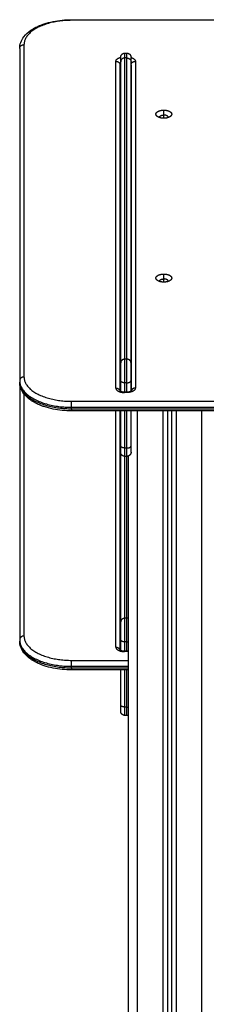
# Model space of a CAD drawing. Units: millimetres. Extents: x -6.2 to 8.7, y 0.1 to 13.5.
# Drawn here: x -3.8 to -3.5, y 10.3 to 11.5 of the extents above; entities that cross this region are included whole.
import ezdxf

# ---------------------------------------------------------------- set-up
doc = ezdxf.new("R2010")
doc.units = ezdxf.units.MM
doc.layers.add('Make2D$Visible$Curves', color=7, linetype='Continuous')
doc.layers.add('Make2D$Visible$Tangents', color=8, linetype='Continuous')

# ---------------------------------------------------------------- blocks, each defined once
blk = doc.blocks.new('OPSHA_S096')
at = {"layer": 'Make2D$Visible$Curves', "color": 0, "lineweight": -3}
for points, knots in [([(3564.1986, 6988.4549), (3564.1986, 6988.4572), (3564.199, 6988.4595), (3564.2007, 6988.4641), (3564.2019, 6988.4663), (3564.2035, 6988.4684), (3564.2056, 6988.4711), (3564.2084, 6988.4737), (3564.2117, 6988.4759), (3564.2126, 6988.4766), (3564.2136, 6988.4772), (3564.2155, 6988.4783), (3564.2165, 6988.4788), (3564.2174, 6988.4793), (3564.2192, 6988.4802), (3564.2211, 6988.4811), (3564.2243, 6988.4824), (3564.2256, 6988.4828), (3564.2302, 6988.4844), (3564.2337, 6988.4853), (3564.2442, 6988.4874), (3564.2513, 6988.4881), (3564.2586, 6988.4881)], [0, 0, 0, 0, 11.102351, 11.102351, 22.727325, 22.727325, 22.727325, 38.346342, 38.346342, 38.346342, 42.776283, 42.776283, 46.803848, 46.803848, 46.803848, 54.15245, 54.15245, 58.825218, 58.825218, 70.532789, 70.532789, 92.335146, 92.335146, 92.335146, 92.335146]), ([(3564.315, 6988.4356), (3564.315, 6988.4357), (3564.315, 6988.4359), (3564.3151, 6988.4361), (3564.3152, 6988.4363), (3564.3154, 6988.4366), (3564.3155, 6988.4367), (3564.3156, 6988.4368), (3564.3156, 6988.4368)], [0, 0, 0, 0, 0.899753, 1.829815, 2.787527, 3.769568, 4.771981, 4.868435, 4.868435, 4.868435, 4.868435]), ([(3564.3276, 6988.4359), (3564.3276, 6988.4358), (3564.3276, 6988.4357), (3564.3276, 6988.4357), (3564.3276, 6988.4356)], [14.8274608, 14.8274608, 14.8274608, 14.8274608, 15.2504104, 15.7078641, 15.7078641, 15.7078641, 15.7078641]), ([(3564.315, 6988.1444), (3564.3152, 6988.1444), (3564.3154, 6988.1445), (3564.3155, 6988.1445), (3564.3156, 6988.1445)], [10.4721001, 10.4721001, 10.4721001, 10.4721001, 10.9358834, 11.1308236, 11.1308236, 11.1308236, 11.1308236]), ([(3564.2586, 6988.0352), (3564.2513, 6988.0352), (3564.2442, 6988.0359), (3564.2337, 6988.038), (3564.2302, 6988.0389), (3564.2256, 6988.0405), (3564.2243, 6988.0409), (3564.2211, 6988.0422), (3564.2192, 6988.0431), (3564.2174, 6988.044), (3564.2165, 6988.0445), (3564.2155, 6988.045), (3564.2136, 6988.0461), (3564.2126, 6988.0468), (3564.2117, 6988.0474), (3564.2084, 6988.0496), (3564.2056, 6988.0522), (3564.2035, 6988.0549), (3564.2019, 6988.057), (3564.2007, 6988.0592), (3564.199, 6988.0638), (3564.1986, 6988.0661), (3564.1986, 6988.0684)], [0, 0, 0, 0, 21.802357, 21.802357, 33.509928, 33.509928, 38.182696, 38.182696, 45.531298, 45.531298, 45.531298, 49.558863, 49.558863, 53.988804, 53.988804, 53.988804, 69.607821, 69.607821, 69.607821, 81.232795, 81.232795, 92.335146, 92.335146, 92.335146, 92.335146]), ([(3564.3147, 6988.0584), (3564.3147, 6988.0584), (3564.3147, 6988.0584), (3564.3147, 6988.0584), (3564.3147, 6988.0584), (3564.3147, 6988.0584), (3564.3147, 6988.0583), (3564.3148, 6988.0583), (3564.3148, 6988.0583), (3564.3148, 6988.0583), (3564.3149, 6988.0582), (3564.3149, 6988.0582), (3564.3149, 6988.0582), (3564.315, 6988.0581), (3564.3151, 6988.0581), (3564.3152, 6988.058), (3564.3154, 6988.058), (3564.3155, 6988.0579), (3564.3156, 6988.0578), (3564.3158, 6988.0578), (3564.316, 6988.0577), (3564.3161, 6988.0576), (3564.3162, 6988.0576), (3564.3163, 6988.0576), (3564.3164, 6988.0576), (3564.3165, 6988.0575), (3564.3166, 6988.0575), (3564.3167, 6988.0575), (3564.3168, 6988.0574), (3564.3169, 6988.0574), (3564.317, 6988.0574), (3564.3171, 6988.0574), (3564.3172, 6988.0574), (3564.3173, 6988.0573), (3564.3175, 6988.0573), (3564.3178, 6988.0572), (3564.318, 6988.0572), (3564.3182, 6988.0572), (3564.3184, 6988.0572), (3564.3187, 6988.0571), (3564.3189, 6988.0571), (3564.3191, 6988.0571), (3564.3193, 6988.0571), (3564.3196, 6988.0571), (3564.3198, 6988.0571), (3564.32, 6988.0571)], [4.004683, 4.004683, 4.004683, 4.004683, 4.199086, 4.199086, 4.199086, 4.962756, 4.962756, 4.962756, 5.414855, 5.414855, 5.414855, 5.714168, 5.714168, 5.714168, 6.462048, 6.462048, 6.462048, 7.208918, 7.208918, 7.208918, 7.954676, 7.954676, 7.954676, 8.325, 8.325, 8.325, 8.69651, 8.69651, 8.69651, 9.063401, 9.063401, 9.063401, 9.431398, 9.431398, 9.431398, 10.146694, 10.146694, 10.146694, 10.865026, 10.865026, 10.865026, 11.544507, 11.544507, 11.544507, 12.224924, 12.224924, 12.224924, 12.224924]), ([(3564.3226, 6988.0571), (3564.3229, 6988.0571), (3564.3231, 6988.0571), (3564.3233, 6988.0571), (3564.3235, 6988.0571), (3564.3238, 6988.0571), (3564.324, 6988.0571), (3564.3242, 6988.0572), (3564.3244, 6988.0572), (3564.3247, 6988.0572), (3564.3249, 6988.0572), (3564.3251, 6988.0573), (3564.3253, 6988.0573), (3564.3254, 6988.0574), (3564.3255, 6988.0574), (3564.3256, 6988.0574), (3564.3257, 6988.0574), (3564.3258, 6988.0574), (3564.3259, 6988.0575), (3564.326, 6988.0575), (3564.3261, 6988.0575), (3564.3262, 6988.0576), (3564.3263, 6988.0576), (3564.3264, 6988.0576), (3564.3265, 6988.0576), (3564.3267, 6988.0577), (3564.3269, 6988.0578), (3564.327, 6988.0578), (3564.3272, 6988.0579), (3564.3273, 6988.058), (3564.3274, 6988.058), (3564.3275, 6988.0581), (3564.3276, 6988.0581), (3564.3277, 6988.0582), (3564.3277, 6988.0582), (3564.3278, 6988.0582), (3564.3278, 6988.0583), (3564.3278, 6988.0583), (3564.3279, 6988.0583), (3564.3279, 6988.0583), (3564.328, 6988.0584), (3564.328, 6988.0584), (3564.328, 6988.0584), (3564.328, 6988.0584), (3564.328, 6988.0584), (3564.328, 6988.0584)], [0, 0, 0, 0, 0.680417, 0.680417, 0.680417, 1.359898, 1.359898, 1.359898, 2.078231, 2.078231, 2.078231, 2.793526, 2.793526, 2.793526, 3.161523, 3.161523, 3.161523, 3.528414, 3.528414, 3.528414, 3.899924, 3.899924, 3.899924, 4.270248, 4.270248, 4.270248, 5.016006, 5.016006, 5.016006, 5.762876, 5.762876, 5.762876, 6.510756, 6.510756, 6.510756, 6.810069, 6.810069, 6.810069, 7.262168, 7.262168, 7.262168, 8.025838, 8.025838, 8.025838, 8.220241, 8.220241, 8.220241, 8.220241]), ([(3564.2586, 6987.7352), (3564.2513, 6987.7352), (3564.2442, 6987.7359), (3564.2337, 6987.738), (3564.2302, 6987.7389), (3564.2256, 6987.7405), (3564.2243, 6987.7409), (3564.2211, 6987.7422), (3564.2192, 6987.7431), (3564.2174, 6987.744), (3564.2165, 6987.7445), (3564.2155, 6987.745), (3564.2136, 6987.7461), (3564.2126, 6987.7468), (3564.2117, 6987.7474), (3564.2084, 6987.7496), (3564.2056, 6987.7522), (3564.2035, 6987.7549), (3564.2019, 6987.757), (3564.2007, 6987.7592), (3564.199, 6987.7638), (3564.1986, 6987.7661), (3564.1986, 6987.7684)], [0, 0, 0, 0, 21.802357, 21.802357, 33.509928, 33.509928, 38.182696, 38.182696, 45.531298, 45.531298, 45.531298, 49.558863, 49.558863, 53.988804, 53.988804, 53.988804, 69.607821, 69.607821, 69.607821, 81.232795, 81.232795, 92.335146, 92.335146, 92.335146, 92.335146]), ([(3564.3147, 6987.7584), (3564.3147, 6987.7584), (3564.3147, 6987.7584), (3564.3147, 6987.7584), (3564.3147, 6987.7584), (3564.3147, 6987.7584), (3564.3147, 6987.7583), (3564.3148, 6987.7583), (3564.3148, 6987.7583), (3564.3148, 6987.7583), (3564.3149, 6987.7582), (3564.3149, 6987.7582), (3564.3149, 6987.7582), (3564.315, 6987.7581), (3564.3151, 6987.7581), (3564.3152, 6987.758), (3564.3154, 6987.758), (3564.3155, 6987.7579), (3564.3156, 6987.7578), (3564.3158, 6987.7578), (3564.316, 6987.7577), (3564.3161, 6987.7576), (3564.3162, 6987.7576), (3564.3163, 6987.7576), (3564.3164, 6987.7576), (3564.3165, 6987.7575), (3564.3166, 6987.7575), (3564.3167, 6987.7575), (3564.3168, 6987.7574), (3564.3169, 6987.7574), (3564.317, 6987.7574), (3564.3171, 6987.7574), (3564.3172, 6987.7574), (3564.3173, 6987.7573), (3564.3175, 6987.7573), (3564.3178, 6987.7572), (3564.318, 6987.7572), (3564.3182, 6987.7572), (3564.3184, 6987.7572), (3564.3187, 6987.7571), (3564.3189, 6987.7571), (3564.3191, 6987.7571), (3564.3193, 6987.7571), (3564.3196, 6987.7571), (3564.3198, 6987.7571), (3564.32, 6987.7571)], [4.004683, 4.004683, 4.004683, 4.004683, 4.199086, 4.199086, 4.199086, 4.962756, 4.962756, 4.962756, 5.414855, 5.414855, 5.414855, 5.714168, 5.714168, 5.714168, 6.462048, 6.462048, 6.462048, 7.208918, 7.208918, 7.208918, 7.954676, 7.954676, 7.954676, 8.325, 8.325, 8.325, 8.69651, 8.69651, 8.69651, 9.063401, 9.063401, 9.063401, 9.431398, 9.431398, 9.431398, 10.146694, 10.146694, 10.146694, 10.865026, 10.865026, 10.865026, 11.544507, 11.544507, 11.544507, 12.224924, 12.224924, 12.224924, 12.224924]), ([(3564.3226, 6987.7571), (3564.3229, 6987.7571), (3564.3231, 6987.7571), (3564.3233, 6987.7571), (3564.3235, 6987.7571), (3564.3238, 6987.7571), (3564.324, 6987.7571), (3564.3242, 6987.7572), (3564.3244, 6987.7572), (3564.3247, 6987.7572), (3564.3247, 6987.7572), (3564.3248, 6987.7572), (3564.3248, 6987.7572)], [0, 0, 0, 0, 0.680417, 0.680417, 0.680417, 1.359898, 1.359898, 1.359898, 2.078231, 2.078231, 2.078231, 2.26913, 2.26913, 2.26913, 2.26913])]:
    blk.add_open_spline(points, degree=3, knots=knots, dxfattribs=at)
for points, degree in [([(3564.2586, 6988.4881), (3564.8226, 6988.4881), (3565.3866, 6988.4881)], 2), ([(3564.1986, 6988.4549), (3564.1986, 6988.2625), (3564.1986, 6988.0701)], 2), ([(3564.3206, 6988.4495), (3564.3216, 6988.4495), (3564.3226, 6988.4495)], 2), ([(3564.315, 6988.0581), (3564.315, 6988.2469), (3564.315, 6988.4356)], 2), ([(3564.3156, 6988.0907), (3564.3156, 6988.2651), (3564.3156, 6988.4395)], 2), ([(3564.3276, 6988.0907), (3564.3276, 6988.2651), (3564.3276, 6988.4395)], 2), ([(3564.3276, 6988.4356), (3564.3276, 6988.2469), (3564.3276, 6988.0581)], 2), ([(3564.3606, 6988.3748), (3564.3606, 6988.375), (3564.3606, 6988.3752)], 2), ([(3564.3706, 6988.3752), (3564.3706, 6988.375), (3564.3706, 6988.3748)], 2), ([(3564.3156, 6988.1874), (3564.3153, 6988.1874), (3564.315, 6988.1874)], 2), ([(3564.3276, 6988.1874), (3564.3276, 6988.1874), (3564.3276, 6988.1874)], 2), ([(3564.3606, 6988.185), (3564.3606, 6988.1851), (3564.3606, 6988.1853)], 2), ([(3564.3706, 6988.1853), (3564.3706, 6988.1851), (3564.3706, 6988.185)], 2), ([(3564.3276, 6988.1444), (3564.3276, 6988.1444), (3564.3276, 6988.1444), (3564.3276, 6988.1444)], 3), ([(3564.1986, 6988.0701), (3564.1986, 6988.0692), (3564.1986, 6988.0684)], 2), ([(3564.1986, 6988.0684), (3564.1986, 6987.9192), (3564.1986, 6987.7701)], 2), ([(3564.3156, 6988.0578), (3564.3156, 6988.064), (3564.3156, 6988.0702)], 2), ([(3564.3276, 6988.0581), (3564.3276, 6988.0641), (3564.3276, 6988.0702)], 2), ([(3564.32, 6988.0571), (3564.3213, 6988.0571), (3564.3226, 6988.0571)], 2), ([(3565.3866, 6988.0352), (3564.8226, 6988.0352), (3564.2586, 6988.0352)], 2), ([(3564.315, 6987.7581), (3564.315, 6987.8967), (3564.315, 6988.0352)], 2), ([(3564.3156, 6987.9947), (3564.3156, 6988.0149), (3564.3156, 6988.0352)], 2), ([(3564.3276, 6987.9947), (3564.3276, 6988.0149), (3564.3276, 6988.0352)], 2), ([(3564.3698, 6988.0352), (3564.3698, 6986.7138), (3564.3698, 6985.3924)], 2), ([(3564.3748, 6985.3924), (3564.3748, 6986.7138), (3564.3748, 6988.0352)], 2), ([(3564.3156, 6987.7907), (3564.3156, 6987.8891), (3564.3156, 6987.9874)], 2), ([(3564.3226, 6987.9824), (3564.3216, 6987.9824), (3564.3206, 6987.9824)], 2), ([(3564.3248, 6985.3924), (3564.3248, 6986.6876), (3564.3248, 6987.9829)], 2), ([(3564.1986, 6987.7701), (3564.1986, 6987.7692), (3564.1986, 6987.7684)], 2), ([(3564.3156, 6987.7578), (3564.3156, 6987.764), (3564.3156, 6987.7702)], 2), ([(3564.32, 6987.7571), (3564.3213, 6987.7571), (3564.3226, 6987.7571)], 2), ([(3564.3248, 6987.7352), (3564.2917, 6987.7352), (3564.2586, 6987.7352)], 2), ([(3564.3156, 6987.6947), (3564.3156, 6987.7149), (3564.3156, 6987.7352)], 2), ([(3564.3226, 6987.6824), (3564.3216, 6987.6824), (3564.3206, 6987.6824)], 2)]:
    blk.add_open_spline(points, degree=degree, dxfattribs=at)
for points, weights, degree, knots in [([(3564.3156, 6988.4445), (3564.3156, 6988.4445), (3564.3156, 6988.4446), (3564.3156, 6988.4447), (3564.3156, 6988.4447), (3564.3156, 6988.4449), (3564.3156, 6988.445), (3564.3157, 6988.4452), (3564.3157, 6988.4453), (3564.3157, 6988.4457), (3564.3158, 6988.446), (3564.3162, 6988.4469), (3564.3166, 6988.4475), (3564.3171, 6988.448), (3564.318, 6988.449), (3564.3193, 6988.4495), (3564.3206, 6988.4495)], [1, 1, 1, 1, 1, 1, 1, 1, 1, 1, 1, 1, 1, 1, 1, 1.05719095842, 1.17157287525], 3, [0, 0, 0, 0, 0.058189, 0.058189, 0.211027, 0.211027, 0.523801, 0.523801, 0.843303, 0.843303, 1.839088, 1.839088, 3.942855, 3.942855, 3.942855, 7.971575, 7.971575, 7.971575, 7.971575]), ([(3564.3226, 6988.4495), (3564.3239, 6988.4495), (3564.3252, 6988.449), (3564.3261, 6988.448), (3564.3266, 6988.4475), (3564.327, 6988.4469), (3564.3274, 6988.446), (3564.3275, 6988.4457), (3564.3275, 6988.4453), (3564.3276, 6988.4452), (3564.3276, 6988.445), (3564.3276, 6988.4449), (3564.3276, 6988.4447), (3564.3276, 6988.4447), (3564.3276, 6988.4446), (3564.3276, 6988.4445), (3564.3276, 6988.4445)], [0.93306648396, 0.841970202008, 0.796422061033, 0.796422061033, 0.796422061033, 0.796422061033, 0.796422061033, 0.796422061033, 0.796422061033, 0.796422061033, 0.796422061033, 0.796422061033, 0.796422061033, 0.796422061033, 0.796422061033, 0.796422061033, 0.796422061033], 3, [0, 0, 0, 0, 4.02872, 4.02872, 4.02872, 6.159523, 6.159523, 7.168104, 7.168104, 7.491712, 7.491712, 7.808506, 7.808506, 7.963308, 7.963308, 7.971577, 7.971577, 7.971577, 7.971577]), ([(3564.3583, 6988.3759), (3564.3549, 6988.3782), (3564.3574, 6988.3808), (3564.36, 6988.3834), (3564.3656, 6988.3834)], [1, 0.851015487063, 1, 0.851015487063, 1], 2, [-20.180131, -20.180131, -20.180131, -10.090066, -10.090066, 0, 0, 0]), ([(3564.3656, 6988.3834), (3564.3712, 6988.3834), (3564.3738, 6988.3808), (3564.3763, 6988.3782), (3564.3729, 6988.3759)], [1, 0.851015487063, 1, 0.851015487063, 1], 2, [-28.667033, -28.667033, -28.667033, -18.576967, -18.576967, -8.486902, -8.486902, -8.486902]), ([(3564.3583, 6988.1861), (3564.3549, 6988.1884), (3564.3574, 6988.191), (3564.36, 6988.1936), (3564.3656, 6988.1936)], [1, 0.851015487063, 1, 0.851015487063, 1], 2, [-20.180131, -20.180131, -20.180131, -10.090066, -10.090066, 0, 0, 0]), ([(3564.3656, 6988.1936), (3564.3712, 6988.1936), (3564.3738, 6988.191), (3564.3763, 6988.1884), (3564.3729, 6988.1861)], [1, 0.851015487063, 1, 0.851015487063, 1], 2, [-28.667033, -28.667033, -28.667033, -18.576967, -18.576967, -8.486902, -8.486902, -8.486902]), ([(3564.3206, 6987.9824), (3564.3193, 6987.9824), (3564.318, 6987.9829), (3564.3171, 6987.9838), (3564.3166, 6987.9843), (3564.3162, 6987.9849), (3564.3158, 6987.9858), (3564.3157, 6987.9861), (3564.3157, 6987.9866), (3564.3157, 6987.9867), (3564.3156, 6987.9869), (3564.3156, 6987.987), (3564.3156, 6987.9871), (3564.3156, 6987.9872), (3564.3156, 6987.9873), (3564.3156, 6987.9873), (3564.3156, 6987.9874)], [0.884832941432, 0.798445751989, 0.755252157267, 0.755252157267, 0.755252157267, 0.755252157267, 0.755252157267, 0.755252157267, 0.755252157267, 0.755252157267, 0.755252157267, 0.755252157267, 0.755252157267, 0.755252157267, 0.755252157267, 0.755252157267, 0.755252157267], 3, [0, 0, 0, 0, 4.02872, 4.02872, 4.02872, 6.10279, 6.10279, 7.084517, 7.084517, 7.399509, 7.399509, 7.707868, 7.707868, 7.858548, 7.858548, 7.971552, 7.971552, 7.971552, 7.971552]), ([(3564.3276, 6987.9874), (3564.3276, 6987.9874), (3564.3276, 6987.9872), (3564.3276, 6987.9872), (3564.3276, 6987.9871), (3564.3276, 6987.987), (3564.3276, 6987.9869), (3564.3276, 6987.9867), (3564.3275, 6987.9866), (3564.3275, 6987.9861), (3564.3274, 6987.9858), (3564.327, 6987.9849), (3564.3266, 6987.9843), (3564.3261, 6987.9838), (3564.3252, 6987.9829), (3564.3239, 6987.9824), (3564.3226, 6987.9824)], [1, 1, 1, 1, 1, 1, 1, 1, 1, 1, 1, 1, 1, 1, 1, 1.05719095842, 1.17157287525], 3, [0, 0, 0, 0, 0.008035, 0.008035, 0.162846, 0.162846, 0.479658, 0.479658, 0.803285, 0.803285, 1.811927, 1.811927, 3.942857, 3.942857, 3.942857, 7.971577, 7.971577, 7.971577, 7.971577]), ([(3564.3206, 6987.6824), (3564.3193, 6987.6824), (3564.318, 6987.6829), (3564.3171, 6987.6838), (3564.3166, 6987.6843), (3564.3162, 6987.6849), (3564.3158, 6987.6858), (3564.3157, 6987.6861), (3564.3157, 6987.6866), (3564.3157, 6987.6867), (3564.3156, 6987.6869), (3564.3156, 6987.687), (3564.3156, 6987.6871), (3564.3156, 6987.6872), (3564.3156, 6987.6873), (3564.3156, 6987.6873), (3564.3156, 6987.6874)], [0.884832941432, 0.798445751989, 0.755252157267, 0.755252157267, 0.755252157267, 0.755252157267, 0.755252157267, 0.755252157267, 0.755252157267, 0.755252157267, 0.755252157267, 0.755252157267, 0.755252157267, 0.755252157267, 0.755252157267, 0.755252157267, 0.755252157267], 3, [0, 0, 0, 0, 4.02872, 4.02872, 4.02872, 6.10279, 6.10279, 7.084517, 7.084517, 7.399509, 7.399509, 7.707868, 7.707868, 7.858548, 7.858548, 7.971552, 7.971552, 7.971552, 7.971552])]:
    blk.add_rational_spline(points, weights, degree=degree, knots=knots, dxfattribs=at)
for points, weights, degree in [([(3564.3156, 6988.4395), (3564.3156, 6988.4445), (3564.3156, 6988.4445)], [1, 0.963933005364, 1], 2), ([(3564.3276, 6988.4395), (3564.3276, 6988.4445), (3564.3276, 6988.4445)], [1, 0.963933005364, 1], 2), ([(3564.3656, 6988.374), (3564.361, 6988.374), (3564.3583, 6988.3759)], [1, 0.893805552403, 1], 2), ([(3564.3606, 6988.3752), (3564.3606, 6988.3777), (3564.3656, 6988.3777)], [1, 0.707106781183, 1], 2), ([(3564.3607, 6988.3748), (3564.3606, 6988.375), (3564.3606, 6988.3752)], [0.981259803108, 0.987615227019, 1], 2), ([(3564.3706, 6988.3752), (3564.3706, 6988.3777), (3564.3656, 6988.3777)], [1, 0.707106781183, 1], 2), ([(3564.3729, 6988.3759), (3564.3702, 6988.374), (3564.3656, 6988.374)], [1, 0.893805552403, 1], 2), ([(3564.3705, 6988.3748), (3564.3706, 6988.375), (3564.3706, 6988.3752)], [0.98126657102, 0.987621819647, 1], 2), ([(3564.3656, 6988.1842), (3564.361, 6988.1842), (3564.3583, 6988.1861)], [1, 0.893805552403, 1], 2), ([(3564.3606, 6988.1853), (3564.3606, 6988.1879), (3564.3656, 6988.1879)], [1, 0.707106781187, 1], 2), ([(3564.3607, 6988.1849), (3564.3606, 6988.1851), (3564.3606, 6988.1853)], [0.981259803107, 0.987615227018, 1], 2), ([(3564.3706, 6988.1853), (3564.3706, 6988.1879), (3564.3656, 6988.1879)], [1, 0.707106781187, 1], 2), ([(3564.3729, 6988.1861), (3564.3702, 6988.1842), (3564.3656, 6988.1842)], [1, 0.893805552403, 1], 2), ([(3564.3705, 6988.1849), (3564.3706, 6988.1851), (3564.3706, 6988.1853)], [0.981259803107, 0.987615227018, 1], 2), ([(3564.3156, 6988.0702), (3564.3156, 6988.083), (3564.3156, 6988.0907)], [1, 0.707227556687, 1], 2), ([(3564.3276, 6988.0702), (3564.3276, 6988.083), (3564.3276, 6988.0907)], [1, 0.707227556687, 1], 2), ([(3564.1989, 6988.0668), (3564.1986, 6988.0676), (3564.1986, 6988.0684)], [0.89131063938, 0.927913467687, 1], 2), ([(3564.3156, 6987.9874), (3564.3156, 6987.9874), (3564.3156, 6987.9947)], [1, 0.86971220359, 1], 2), ([(3564.3276, 6987.9874), (3564.3276, 6987.9874), (3564.3276, 6987.9947)], [1, 0.86971220359, 1], 2), ([(3564.3156, 6987.7702), (3564.3156, 6987.783), (3564.3156, 6987.7907)], [1, 0.707227556687, 1], 2), ([(3564.1989, 6987.7668), (3564.1986, 6987.7676), (3564.1986, 6987.7684)], [0.89131063938, 0.927913467687, 1], 2), ([(3564.3156, 6987.6874), (3564.3156, 6987.6874), (3564.3156, 6987.6947)], [1, 0.86971220359, 1], 2), ([(3564.3248, 6987.6829), (3564.3241, 6987.6825), (3564.3234, 6987.6824), (3564.3226, 6987.6824)], [1.0265398885, 1.05383317059, 1.10217749951, 1.17157287525], 3)]:
    blk.add_rational_spline(points, weights, degree=degree, dxfattribs=at)
at = {"layer": 'Make2D$Visible$Tangents', "color": 0, "lineweight": -3}
for points, weights in [([(3564.2586, 6988.4874), (3564.2036, 6988.4874), (3564.2036, 6988.4592)], [1, 0.707106781187, 1]), ([(3564.2586, 6988.4874), (3564.2586, 6988.4881), (3564.2586, 6988.4881)], [1, 0.897371485813, 0.866664144584]), ([(3564.1986, 6988.4549), (3564.1986, 6988.4592), (3564.2036, 6988.4592)], [1, 0.707106781187, 1]), ([(3564.3206, 6988.4438), (3564.3156, 6988.4438), (3564.3156, 6988.4395)], [1, 0.707106781187, 1]), ([(3564.3206, 6988.4438), (3564.3206, 6988.4495), (3564.3206, 6988.4495)], [1, 0.963933005364, 1]), ([(3564.3226, 6988.4438), (3564.3226, 6988.4495), (3564.3226, 6988.4495)], [1, 0.963933005364, 1]), ([(3564.3226, 6988.4438), (3564.3276, 6988.4438), (3564.3276, 6988.4395)], [1, 0.707106781187, 1]), ([(3564.31, 6988.4399), (3564.315, 6988.4399), (3564.315, 6988.4356)], [1, 0.707106781187, 1]), ([(3564.3276, 6988.4356), (3564.3276, 6988.4399), (3564.3326, 6988.4399)], [1, 0.707106781187, 1]), ([(3564.3206, 6988.095), (3564.3156, 6988.095), (3564.3156, 6988.0907)], [1, 0.707106781186, 1]), ([(3564.3206, 6988.0676), (3564.3206, 6988.0848), (3564.3206, 6988.095)], [1, 0.707227556687, 1]), ([(3564.3226, 6988.0676), (3564.3226, 6988.0848), (3564.3226, 6988.095)], [1, 0.707227556687, 1]), ([(3564.3276, 6988.0907), (3564.3276, 6988.095), (3564.3226, 6988.095)], [1, 0.707106781187, 1]), ([(3564.2036, 6988.0744), (3564.1986, 6988.0744), (3564.1986, 6988.0701)], [1, 0.707106781187, 1]), ([(3564.1986, 6988.0701), (3564.1986, 6988.0393), (3564.2586, 6988.0393)], [1, 0.707106781187, 1]), ([(3564.1986, 6988.0684), (3564.1986, 6988.0376), (3564.2586, 6988.0376)], [1, 0.707106781187, 1]), ([(3564.2036, 6988.0744), (3564.2036, 6988.0462), (3564.2586, 6988.0462)], [1, 0.707106781187, 1]), ([(3564.3206, 6988.0676), (3564.3156, 6988.0676), (3564.3156, 6988.0702)], [1, 0.707106781186, 1]), ([(3564.3226, 6988.0676), (3564.3276, 6988.0676), (3564.3276, 6988.0702)], [1, 0.707106781186, 1]), ([(3564.31, 6988.0615), (3564.3139, 6988.0615), (3564.3149, 6988.0582)], [1, 0.754984939116, 0.919896610596]), ([(3564.32, 6988.0571), (3564.32, 6988.0571), (3564.32, 6988.0564)], [0.866664144584, 0.897371485813, 1]), ([(3564.3226, 6988.0571), (3564.3226, 6988.0571), (3564.3226, 6988.0564)], [0.866664144584, 0.897371485813, 1]), ([(3564.3326, 6988.0615), (3564.3287, 6988.0615), (3564.3278, 6988.0582)], [1, 0.754996590352, 0.919880927388]), ([(3564.2586, 6988.0393), (3564.2586, 6988.0436), (3564.2586, 6988.0462)], [1, 0.707106781187, 1]), ([(3564.2586, 6988.0376), (3564.2586, 6988.0352), (3564.2586, 6988.0352)], [1, 0.809735295373, 0.866664144584]), ([(3564.3206, 6987.9921), (3564.3156, 6987.9921), (3564.3156, 6987.9947)], [1, 0.707106781186, 1]), ([(3564.3206, 6987.9824), (3564.3206, 6987.9824), (3564.3206, 6987.9921)], [1, 0.86971220359, 1]), ([(3564.3226, 6987.9921), (3564.3276, 6987.9921), (3564.3276, 6987.9947)], [1, 0.707106781186, 1]), ([(3564.3226, 6987.9824), (3564.3226, 6987.9824), (3564.3226, 6987.9921)], [1, 0.86971220359, 1]), ([(3564.3206, 6987.795), (3564.3156, 6987.795), (3564.3156, 6987.7907)], [1, 0.707106781186, 1]), ([(3564.3206, 6987.7676), (3564.3206, 6987.7848), (3564.3206, 6987.795)], [1, 0.707227556687, 1]), ([(3564.3226, 6987.7676), (3564.3226, 6987.7848), (3564.3226, 6987.795)], [1, 0.707227556687, 1]), ([(3564.3248, 6987.7946), (3564.3238, 6987.795), (3564.3226, 6987.795)], [0.876216582292, 0.911163698547, 1]), ([(3564.2036, 6987.7744), (3564.1986, 6987.7744), (3564.1986, 6987.7701)], [1, 0.707106781187, 1]), ([(3564.2036, 6987.7744), (3564.2036, 6987.7462), (3564.2586, 6987.7462)], [1, 0.707106781187, 1]), ([(3564.1986, 6987.7701), (3564.1986, 6987.7393), (3564.2586, 6987.7393)], [1, 0.707106781187, 1]), ([(3564.1986, 6987.7684), (3564.1986, 6987.7376), (3564.2586, 6987.7376)], [1, 0.707106781187, 1]), ([(3564.31, 6987.7615), (3564.3139, 6987.7615), (3564.3149, 6987.7582)], [1, 0.754984939116, 0.919896610596]), ([(3564.3206, 6987.7676), (3564.3156, 6987.7676), (3564.3156, 6987.7702)], [1, 0.707106781186, 1]), ([(3564.3226, 6987.7676), (3564.3238, 6987.7676), (3564.3248, 6987.7679)], [1, 0.911148333215, 0.876204494835]), ([(3564.32, 6987.7571), (3564.32, 6987.7571), (3564.32, 6987.7564)], [0.866664144584, 0.897371485813, 1]), ([(3564.3226, 6987.7571), (3564.3226, 6987.7571), (3564.3226, 6987.7564)], [0.866664144584, 0.897371485813, 1]), ([(3564.2586, 6987.7393), (3564.2586, 6987.7436), (3564.2586, 6987.7462)], [1, 0.707106781187, 1]), ([(3564.2586, 6987.7376), (3564.2586, 6987.7352), (3564.2586, 6987.7352)], [1, 0.809735295373, 0.866664144584]), ([(3564.3206, 6987.6921), (3564.3156, 6987.6921), (3564.3156, 6987.6947)], [1, 0.707106781186, 1]), ([(3564.3206, 6987.6824), (3564.3206, 6987.6824), (3564.3206, 6987.6921)], [1, 0.86971220359, 1]), ([(3564.3226, 6987.6921), (3564.3238, 6987.6921), (3564.3248, 6987.6924)], [1, 0.911161384211, 0.876214761465]), ([(3564.3226, 6987.6824), (3564.3226, 6987.6824), (3564.3226, 6987.6921)], [1, 0.86971220359, 1])]:
    blk.add_rational_spline(points, weights, degree=2, dxfattribs=at)
for points in [[(3565.3866, 6988.4874), (3564.8226, 6988.4874), (3564.2586, 6988.4874)], [(3564.2036, 6988.4592), (3564.2036, 6988.2668), (3564.2036, 6988.0744)], [(3564.3226, 6988.4438), (3564.3216, 6988.4438), (3564.3206, 6988.4438)], [(3564.3206, 6988.095), (3564.3206, 6988.2694), (3564.3206, 6988.4438)], [(3564.3226, 6988.095), (3564.3226, 6988.2694), (3564.3226, 6988.4438)], [(3564.31, 6988.0615), (3564.31, 6988.2507), (3564.31, 6988.4399)], [(3564.3326, 6988.4399), (3564.3326, 6988.2507), (3564.3326, 6988.0615)], [(3564.3656, 6988.3777), (3564.3656, 6988.3806), (3564.3656, 6988.3834)], [(3564.3656, 6988.374), (3564.3656, 6988.3759), (3564.3656, 6988.3777)], [(3564.3656, 6988.1879), (3564.3656, 6988.1907), (3564.3656, 6988.1936)], [(3564.3656, 6988.1842), (3564.3656, 6988.186), (3564.3656, 6988.1879)], [(3564.3226, 6988.095), (3564.3216, 6988.095), (3564.3206, 6988.095)], [(3564.3226, 6988.0676), (3564.3216, 6988.0676), (3564.3206, 6988.0676)], [(3564.3206, 6988.0571), (3564.3206, 6988.0623), (3564.3206, 6988.0676)], [(3564.3226, 6988.0571), (3564.3226, 6988.0623), (3564.3226, 6988.0676)], [(3564.3226, 6988.0564), (3564.3213, 6988.0564), (3564.32, 6988.0564)], [(3564.2036, 6988.0548), (3564.2036, 6987.9146), (3564.2036, 6987.7744)], [(3564.2586, 6988.0462), (3564.8226, 6988.0462), (3565.3866, 6988.0462)], [(3564.2586, 6988.0376), (3564.2586, 6988.0385), (3564.2586, 6988.0393)], [(3564.2586, 6988.0393), (3564.8226, 6988.0393), (3565.3866, 6988.0393)], [(3564.2586, 6988.0376), (3564.8226, 6988.0376), (3565.3866, 6988.0376)], [(3564.31, 6987.7615), (3564.31, 6987.8983), (3564.31, 6988.0352)], [(3564.3206, 6987.9921), (3564.3206, 6988.0136), (3564.3206, 6988.0352)], [(3564.3226, 6987.9921), (3564.3226, 6988.0136), (3564.3226, 6988.0352)], [(3564.3348, 6988.0352), (3564.3348, 6986.7138), (3564.3348, 6985.3924)], [(3564.3648, 6985.3924), (3564.3648, 6986.7138), (3564.3648, 6988.0352)], [(3564.3798, 6988.0352), (3564.3798, 6986.7138), (3564.3798, 6985.3924)], [(3564.4098, 6985.3924), (3564.4098, 6986.7138), (3564.4098, 6988.0352)], [(3564.3226, 6987.9921), (3564.3216, 6987.9921), (3564.3206, 6987.9921)], [(3564.3206, 6987.795), (3564.3206, 6987.8887), (3564.3206, 6987.9824)], [(3564.3226, 6987.795), (3564.3226, 6987.8887), (3564.3226, 6987.9824)], [(3564.3226, 6987.795), (3564.3216, 6987.795), (3564.3206, 6987.795)], [(3564.3226, 6987.7676), (3564.3216, 6987.7676), (3564.3206, 6987.7676)], [(3564.3206, 6987.7571), (3564.3206, 6987.7623), (3564.3206, 6987.7676)], [(3564.3226, 6987.7571), (3564.3226, 6987.7623), (3564.3226, 6987.7676)], [(3564.3226, 6987.7564), (3564.3213, 6987.7564), (3564.32, 6987.7564)], [(3564.2586, 6987.7462), (3564.2917, 6987.7462), (3564.3248, 6987.7462)], [(3564.2586, 6987.7376), (3564.2586, 6987.7385), (3564.2586, 6987.7393)], [(3564.2586, 6987.7393), (3564.2917, 6987.7393), (3564.3248, 6987.7393)], [(3564.2586, 6987.7376), (3564.2917, 6987.7376), (3564.3248, 6987.7376)], [(3564.3206, 6987.6921), (3564.3206, 6987.7136), (3564.3206, 6987.7352)], [(3564.3226, 6987.6921), (3564.3226, 6987.7136), (3564.3226, 6987.7352)], [(3564.3226, 6987.6921), (3564.3216, 6987.6921), (3564.3206, 6987.6921)]]:
    blk.add_open_spline(points, degree=2, dxfattribs=at)
for points, knots in [([(3564.31, 6988.4399), (3564.31, 6988.4401), (3564.3101, 6988.4404), (3564.3102, 6988.4409), (3564.3104, 6988.4413), (3564.3107, 6988.4418), (3564.3111, 6988.4423), (3564.3116, 6988.4427), (3564.3122, 6988.4432), (3564.3129, 6988.4436), (3564.3137, 6988.4439), (3564.3144, 6988.4442), (3564.315, 6988.4444), (3564.3153, 6988.4445), (3564.3155, 6988.4445), (3564.3156, 6988.4445)], [0, 0, 0, 0, 0.899753, 1.829815, 2.787527, 3.769568, 4.771981, 5.790234, 6.819329, 7.853932, 8.888535, 9.91763, 10.426757, 10.935883, 11.131564, 11.131564, 11.131564, 11.131564]), ([(3564.3276, 6988.4444), (3564.3278, 6988.4443), (3564.3281, 6988.4442), (3564.3285, 6988.4441), (3564.3289, 6988.4439), (3564.3293, 6988.4437), (3564.3298, 6988.4435), (3564.3303, 6988.4432), (3564.3307, 6988.4429), (3564.331, 6988.4427), (3564.3313, 6988.4425), (3564.3316, 6988.4422), (3564.3319, 6988.4419), (3564.3321, 6988.4416), (3564.3322, 6988.4413), (3564.3324, 6988.4411), (3564.3325, 6988.4408), (3564.3326, 6988.4405), (3564.3326, 6988.4402), (3564.3326, 6988.44), (3564.3326, 6988.4399)], [5.213753, 5.213753, 5.213753, 5.213753, 5.790234, 6.304782, 6.819329, 7.336631, 7.853932, 8.888535, 9.403082, 9.91763, 10.426757, 10.935883, 11.938296, 12.429316, 12.920337, 13.399193, 13.878049, 14.792957, 15.25041, 15.707864, 15.707864, 15.707864, 15.707864]), ([(3564.31, 6988.0615), (3564.31, 6988.0613), (3564.3101, 6988.061), (3564.3102, 6988.0606), (3564.3104, 6988.0601), (3564.3107, 6988.0596), (3564.3111, 6988.0591), (3564.3116, 6988.0587), (3564.3122, 6988.0583), (3564.3129, 6988.0579), (3564.3137, 6988.0575), (3564.3144, 6988.0572), (3564.315, 6988.0571), (3564.3154, 6988.0569), (3564.3159, 6988.0568), (3564.3165, 6988.0567), (3564.3173, 6988.0566), (3564.3182, 6988.0564), (3564.3191, 6988.0564), (3564.3197, 6988.0564), (3564.32, 6988.0564)], [0, 0, 0, 0, 0.899753, 1.829815, 2.787527, 3.769568, 4.771981, 5.790234, 6.819329, 7.853932, 8.888535, 9.91763, 10.426757, 10.935883, 11.43709, 11.938296, 12.908173, 13.878049, 14.792957, 15.707864, 15.707864, 15.707864, 15.707864]), ([(3564.3326, 6988.0615), (3564.3326, 6988.0613), (3564.3326, 6988.061), (3564.3325, 6988.0606), (3564.3323, 6988.0601), (3564.3319, 6988.0596), (3564.3315, 6988.0591), (3564.331, 6988.0587), (3564.3304, 6988.0583), (3564.3297, 6988.0579), (3564.3289, 6988.0575), (3564.3282, 6988.0572), (3564.3277, 6988.0571), (3564.3272, 6988.0569), (3564.3268, 6988.0568), (3564.3262, 6988.0567), (3564.3254, 6988.0566), (3564.3245, 6988.0564), (3564.3235, 6988.0564), (3564.3229, 6988.0564), (3564.3226, 6988.0564)], [0, 0, 0, 0, 0.899753, 1.829815, 2.787527, 3.769568, 4.771981, 5.790234, 6.819329, 7.853932, 8.888535, 9.91763, 10.426757, 10.935883, 11.43709, 11.938296, 12.908173, 13.878049, 14.792957, 15.707864, 15.707864, 15.707864, 15.707864]), ([(3564.31, 6987.7615), (3564.31, 6987.7613), (3564.3101, 6987.761), (3564.3102, 6987.7606), (3564.3104, 6987.7601), (3564.3107, 6987.7596), (3564.3111, 6987.7591), (3564.3116, 6987.7587), (3564.3122, 6987.7583), (3564.3129, 6987.7579), (3564.3137, 6987.7575), (3564.3144, 6987.7572), (3564.315, 6987.7571), (3564.3154, 6987.7569), (3564.3159, 6987.7568), (3564.3165, 6987.7567), (3564.3173, 6987.7566), (3564.3182, 6987.7564), (3564.3191, 6987.7564), (3564.3197, 6987.7564), (3564.32, 6987.7564)], [0, 0, 0, 0, 0.899753, 1.829815, 2.787527, 3.769568, 4.771981, 5.790234, 6.819329, 7.853932, 8.888535, 9.91763, 10.426757, 10.935883, 11.43709, 11.938296, 12.908173, 13.878049, 14.792957, 15.707864, 15.707864, 15.707864, 15.707864]), ([(3564.3248, 6987.7565), (3564.3247, 6987.7565), (3564.3243, 6987.7564), (3564.3235, 6987.7564), (3564.3229, 6987.7564), (3564.3226, 6987.7564)], [13.478451, 13.478451, 13.478451, 13.478451, 13.878049, 14.792957, 15.707864, 15.707864, 15.707864, 15.707864])]:
    blk.add_open_spline(points, degree=3, knots=knots, dxfattribs=at)

msp = doc.modelspace()

# ---------------------------------------------------------------- block references
msp.add_blockref('OPSHA_S096', (-3567.9635, -6977.0174))

doc.saveas('drawing.dxf')
